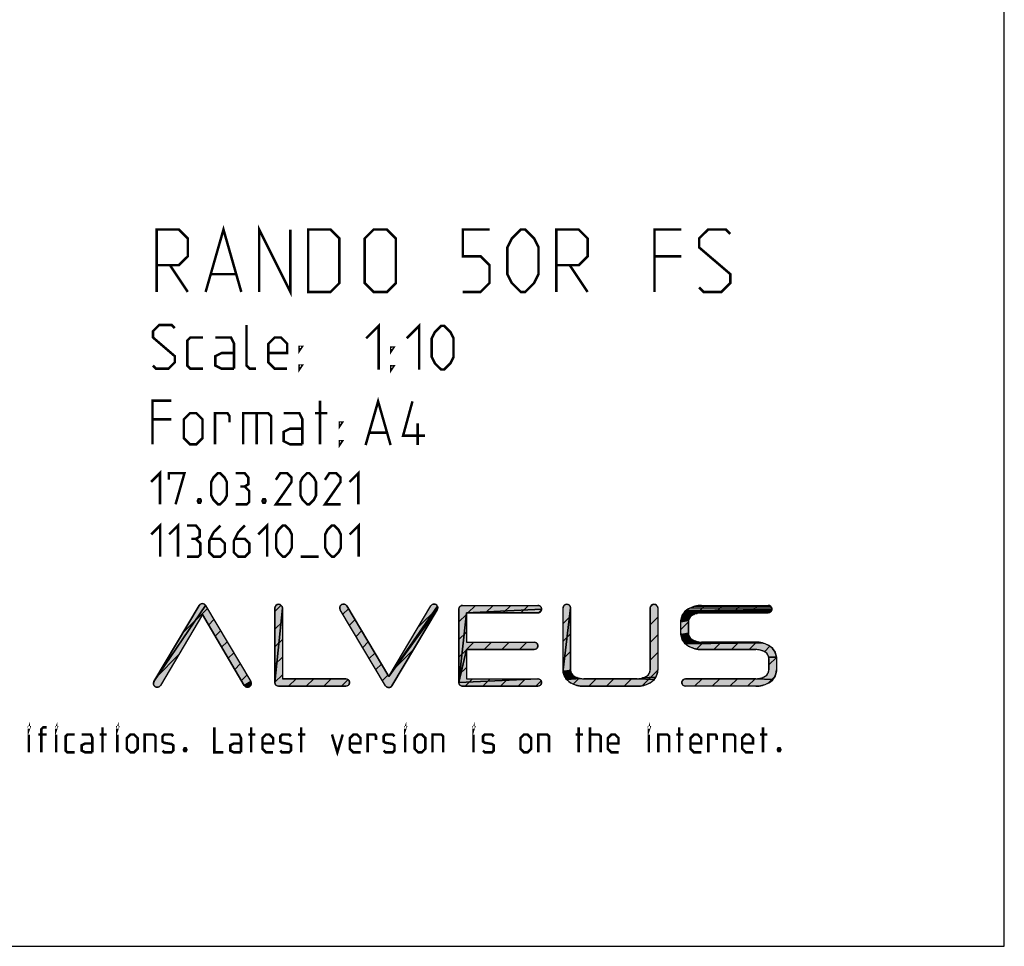
# Model space of a CAD drawing. Units: millimetres. Extents: x 0 to 210, y 0 to 297.
# Drawn here: x 131 to 210, y 0 to 74 of the extents above; entities that cross this region are included whole.
import ezdxf

# ---------------------------------------------------------------- set-up
doc = ezdxf.new("R2010")
doc.units = ezdxf.units.MM
doc.header["$LTSCALE"] = 19.36
doc.layers.get('0').update_dxf_attribs({"linetype": 'CONTINUOUS'})
doc.layers.add('ALL_DETAIL_ITEM', color=7, linetype='CONTINUOUS')

# ---------------------------------------------------------------- blocks, each defined once
blk = doc.blocks.new('B2B_NASLOV_RISBE_BL0', base_point=(151.962, 36.251))
at = {"layer": 'ALL_DETAIL_ITEM', "linetype": 'CONTINUOUS'}
for points in [[(145.769, 26.576), (142.412, 20.905), (142.389, 20.871), (142.361, 20.841), (142.329, 20.815), (142.295, 20.793), (142.257, 20.776), (142.218, 20.765), (142.178, 20.759), (142.137, 20.758), (142.096, 20.763), (142.056, 20.774), (142.019, 20.79), (141.983, 20.81), (141.951, 20.836), (141.923, 20.865), (141.899, 20.899), (141.88, 20.935), (141.866, 20.973), (141.857, 21.013), (141.854, 21.054), (141.856, 21.095), (141.864, 21.135), (141.877, 21.174), (141.895, 21.21), (146.027, 27.318), (149.643, 21.21), (149.126, 20.905)], [(145.769, 27.465), (145.803, 27.463), (145.837, 27.457), (145.871, 27.448), (145.902, 27.434), (145.932, 27.417), (145.96, 27.397), (145.985, 27.373), (146.008, 27.347), (146.027, 27.318), (141.895, 21.21), (145.511, 27.318), (145.53, 27.347), (145.552, 27.373), (145.578, 27.397), (145.606, 27.417), (145.636, 27.434), (145.667, 27.448), (145.7, 27.457), (145.734, 27.463)], [(151.879, 27.406), (151.919, 27.404), (151.957, 27.396), (151.994, 27.383), (152.029, 27.366), (152.062, 27.344), (152.092, 27.318), (152.117, 27.289), (152.139, 27.256), (152.157, 27.221), (152.169, 27.184), (152.177, 27.145), (152.179, 27.106), (151.579, 21.137), (151.579, 27.106), (151.582, 27.145), (151.59, 27.184), (151.602, 27.221), (151.62, 27.256), (151.641, 27.289), (151.667, 27.318), (151.697, 27.344), (151.729, 27.366), (151.765, 27.383), (151.802, 27.396), (151.84, 27.404)], [(157.552, 21.176), (157.555, 21.137), (157.552, 21.098), (157.545, 21.059), (157.532, 21.022), (157.515, 20.987), (157.493, 20.954), (157.467, 20.925), (157.438, 20.899), (157.405, 20.877), (157.37, 20.86), (157.333, 20.847), (157.294, 20.839), (157.255, 20.837), (151.879, 20.837), (151.848, 20.838), (151.817, 20.843), (151.787, 20.851), (151.757, 20.863), (151.729, 20.877), (151.703, 20.894), (151.679, 20.914), (151.656, 20.936), (151.637, 20.96), (151.62, 20.987), (151.605, 21.015), (151.594, 21.044), (151.586, 21.074), (151.581, 21.105), (151.579, 21.137), (152.179, 27.106), (152.179, 21.437), (157.255, 21.437), (157.294, 21.434), (157.333, 21.427), (157.37, 21.414), (157.405, 21.397), (157.438, 21.375), (157.467, 21.349), (157.493, 21.319), (157.515, 21.287), (157.532, 21.252), (157.545, 21.214)], [(157.014, 27.416), (157.055, 27.422), (157.096, 27.421), (157.136, 27.415), (157.176, 27.404), (157.213, 27.387), (157.248, 27.366), (157.279, 27.339), (157.307, 27.309), (157.33, 27.276), (160.698, 21.622), (164.581, 26.969), (160.956, 20.882), (160.936, 20.853), (160.914, 20.827), (160.889, 20.804), (160.861, 20.784), (160.831, 20.767), (160.799, 20.753), (160.766, 20.743), (160.732, 20.737), (160.698, 20.735), (160.664, 20.737), (160.63, 20.743), (160.597, 20.753), (160.565, 20.767), (160.535, 20.784), (160.507, 20.804), (160.482, 20.827), (160.459, 20.853), (160.44, 20.882), (156.815, 26.969), (156.796, 27.005), (156.783, 27.044), (156.775, 27.084), (156.773, 27.125), (156.776, 27.166), (156.785, 27.206), (156.799, 27.244), (156.818, 27.28), (156.842, 27.313), (156.87, 27.343), (156.902, 27.369), (156.937, 27.39), (156.975, 27.406)], [(164.341, 27.422), (164.382, 27.416), (164.421, 27.406), (164.459, 27.39), (164.494, 27.369), (164.526, 27.343), (164.554, 27.313), (164.578, 27.28), (164.597, 27.244), (160.698, 21.622), (164.065, 27.276), (164.089, 27.309), (164.116, 27.339), (164.148, 27.366), (164.183, 27.387), (164.22, 27.404), (164.259, 27.415), (164.3, 27.421)], [(164.581, 26.969), (160.698, 21.622), (164.597, 27.244), (164.611, 27.206), (164.62, 27.166), (164.623, 27.125), (164.621, 27.084), (164.613, 27.044), (164.599, 27.005)], [(166.583, 27.318), (166.615, 27.32), (172.634, 27.32), (172.673, 27.317), (172.712, 27.309), (172.749, 27.297), (172.784, 27.279), (172.817, 27.258), (172.846, 27.232), (172.872, 27.202), (172.894, 27.17), (172.911, 27.134), (172.924, 27.097), (172.932, 27.059), (172.934, 27.02), (166.915, 26.72), (166.315, 21.137), (166.315, 27.02), (166.316, 27.051), (166.321, 27.082), (166.329, 27.113), (166.341, 27.142), (166.355, 27.17), (166.372, 27.196), (166.392, 27.221), (166.414, 27.243), (166.438, 27.263), (166.465, 27.28), (166.493, 27.294), (166.522, 27.305), (166.552, 27.313)], [(172.673, 26.722), (172.634, 26.72), (166.915, 26.72), (172.934, 27.02), (172.932, 26.98), (172.924, 26.942), (172.911, 26.905), (172.894, 26.87), (172.872, 26.837), (172.846, 26.808), (172.817, 26.782), (172.784, 26.76), (172.749, 26.742), (172.712, 26.73)], [(174.96, 27.411), (175, 27.409), (175.038, 27.401), (175.075, 27.389), (175.11, 27.371), (175.143, 27.349), (175.173, 27.324), (175.198, 27.294), (175.22, 27.261), (175.238, 27.226), (175.25, 27.189), (175.258, 27.151), (175.26, 27.111), (174.661, 22.16), (174.66, 27.111), (174.663, 27.151), (174.671, 27.189), (174.683, 27.226), (174.701, 27.261), (174.722, 27.294), (174.748, 27.324), (174.778, 27.349), (174.81, 27.371), (174.846, 27.389), (174.883, 27.401), (174.921, 27.409)], [(175.261, 22.16), (175.263, 22.107), (174.665, 22.055), (174.661, 22.16), (175.26, 27.111)], [(181.941, 27.411), (181.98, 27.409), (182.019, 27.401), (182.056, 27.389), (182.091, 27.371), (182.124, 27.349), (182.153, 27.324), (182.179, 27.294), (182.201, 27.261), (182.218, 27.226), (182.231, 27.189), (182.238, 27.151), (182.241, 27.111), (182.241, 22.16), (182.236, 22.055), (182.223, 21.951), (182.2, 21.849), (182.169, 21.749), (182.129, 21.653), (182.08, 21.56), (181.021, 21.502), (181.104, 21.529), (181.185, 21.562), (181.264, 21.599), (181.341, 21.64), (181.385, 21.668), (181.427, 21.7), (181.465, 21.735), (181.501, 21.774), (181.533, 21.816), (181.561, 21.86), (181.585, 21.906), (181.605, 21.954), (181.62, 22.004), (181.632, 22.055), (181.639, 22.107), (181.641, 22.16), (181.641, 27.111), (181.644, 27.151), (181.651, 27.189), (181.664, 27.226), (181.681, 27.261), (181.703, 27.294), (181.729, 27.324), (181.758, 27.349), (181.791, 27.371), (181.826, 27.389), (181.863, 27.401), (181.902, 27.409)], [(191.263, 26.782), (191.231, 26.76), (185.745, 26.72), (184.312, 26.688), (184.376, 26.771), (191.319, 26.837), (191.293, 26.808)], [(191.341, 26.87), (191.319, 26.837), (184.376, 26.771), (184.447, 26.848), (191.358, 26.905)], [(191.371, 26.942), (191.358, 26.905), (184.447, 26.848), (184.524, 26.919), (191.378, 26.981)], [(191.371, 27.097), (191.378, 27.059), (191.381, 27.02), (191.378, 26.981), (184.524, 26.919), (184.607, 26.982), (184.695, 27.039), (184.803, 27.096), (191.358, 27.135)], [(191.293, 27.232), (191.319, 27.202), (191.341, 27.17), (191.358, 27.135), (184.803, 27.096), (184.914, 27.148), (185.027, 27.193), (185.143, 27.232), (191.263, 27.258)], [(191.12, 27.317), (191.158, 27.31), (191.196, 27.297), (191.231, 27.28), (191.263, 27.258), (185.143, 27.232), (185.261, 27.263), (185.381, 27.288), (185.501, 27.306), (185.623, 27.316), (185.745, 27.32), (191.081, 27.32)], [(172.385, 23.781), (172.346, 23.778), (166.915, 23.778), (166.315, 21.137), (166.915, 26.72), (166.915, 24.378), (172.346, 24.378), (172.385, 24.376), (172.423, 24.368), (172.461, 24.356), (172.496, 24.338), (172.528, 24.316), (172.558, 24.291), (172.584, 24.261), (172.606, 24.228), (172.623, 24.193), (172.636, 24.156), (172.643, 24.118), (172.646, 24.078), (172.643, 24.039), (172.636, 24.001), (172.623, 23.964), (172.606, 23.928), (172.584, 23.896), (172.558, 23.866), (172.528, 23.84), (172.496, 23.819), (172.461, 23.801), (172.423, 23.789)], [(184.716, 26.155), (184.704, 26.103), (184.095, 25.999), (184.1, 26.104), (184.731, 26.204)], [(184.698, 26.052), (184.695, 25.999), (184.695, 25.099), (184.1, 24.994), (184.095, 25.099), (184.095, 25.999), (184.704, 26.103)], [(184.752, 26.253), (184.731, 26.204), (184.1, 26.104), (184.114, 26.208), (184.776, 26.299)], [(184.804, 26.343), (184.776, 26.299), (184.114, 26.208), (184.136, 26.31), (184.836, 26.385)], [(184.871, 26.424), (184.836, 26.385), (184.136, 26.31), (184.168, 26.41), (184.951, 26.491), (184.91, 26.459)], [(184.995, 26.519), (184.951, 26.491), (184.168, 26.41), (184.208, 26.506), (185.151, 26.597), (185.072, 26.56)], [(185.232, 26.629), (185.151, 26.597), (184.208, 26.506), (184.256, 26.599), (185.399, 26.679), (185.315, 26.657)], [(185.485, 26.697), (185.399, 26.679), (184.256, 26.599), (184.312, 26.688), (185.745, 26.72), (185.658, 26.717), (185.571, 26.71)], [(191.12, 26.722), (191.081, 26.72), (185.745, 26.72), (191.231, 26.76), (191.196, 26.743), (191.158, 26.73)], [(184.704, 24.995), (184.716, 24.944), (184.114, 24.89), (184.1, 24.994), (184.695, 25.099), (184.698, 25.047)], [(184.731, 24.894), (184.752, 24.845), (184.136, 24.788), (184.114, 24.89), (184.716, 24.944)], [(184.776, 24.799), (184.804, 24.755), (184.168, 24.688), (184.136, 24.788), (184.752, 24.845)], [(184.836, 24.713), (184.871, 24.675), (184.208, 24.592), (184.168, 24.688), (184.804, 24.755)], [(184.951, 24.607), (184.995, 24.579), (184.256, 24.499), (184.208, 24.592), (184.871, 24.675), (184.91, 24.639)], [(185.151, 24.501), (185.232, 24.469), (184.312, 24.411), (184.256, 24.499), (184.995, 24.579), (185.072, 24.538)], [(185.399, 24.419), (185.485, 24.401), (184.376, 24.327), (184.312, 24.411), (185.232, 24.469), (185.315, 24.441)], [(172.634, 21.438), (172.673, 21.435), (166.315, 21.137), (166.915, 23.778), (166.915, 21.437)], [(190.097, 24.378), (190.219, 24.375), (184.376, 24.327), (185.485, 24.401), (185.571, 24.388), (185.658, 24.381), (185.745, 24.378)], [(190.461, 24.347), (190.581, 24.322), (184.447, 24.25), (184.376, 24.327), (190.219, 24.375), (190.34, 24.364)], [(190.815, 24.252), (190.928, 24.207), (191.039, 24.155), (191.147, 24.097), (191.235, 24.041), (191.318, 23.977), (191.395, 23.906), (191.466, 23.829), (191.53, 23.746), (191.586, 23.658), (191.634, 23.565), (191.674, 23.468), (191.706, 23.368), (191.728, 23.266), (191.742, 23.162), (191.137, 23.162), (191.126, 23.213), (191.11, 23.263), (191.09, 23.311), (191.066, 23.358), (191.038, 23.402), (191.006, 23.444), (190.971, 23.482), (190.932, 23.518), (190.891, 23.549), (190.847, 23.577), (190.77, 23.619), (190.691, 23.656), (190.61, 23.688), (190.527, 23.715), (190.442, 23.738), (190.357, 23.756), (190.271, 23.768), (190.184, 23.776), (190.097, 23.778), (185.623, 23.782), (185.501, 23.792), (185.381, 23.81), (185.261, 23.835), (185.143, 23.866), (185.027, 23.905), (184.914, 23.95), (184.803, 24.002), (184.695, 24.06), (184.607, 24.116), (184.524, 24.18), (184.447, 24.25), (190.581, 24.322), (190.699, 24.29)], [(191.137, 23.162), (191.742, 23.162), (191.747, 23.058), (191.747, 22.157), (191.742, 22.053), (191.728, 21.949), (191.706, 21.847), (191.674, 21.747), (191.634, 21.65), (191.586, 21.557), (191.53, 21.469), (191.466, 21.386), (190.097, 21.437), (190.184, 21.439), (190.271, 21.447), (190.357, 21.46), (190.442, 21.477), (190.527, 21.5), (190.61, 21.527), (190.691, 21.56), (190.77, 21.596), (190.847, 21.638), (190.891, 21.666), (190.932, 21.698), (190.971, 21.733), (191.006, 21.772), (191.038, 21.813), (191.066, 21.857), (191.09, 21.904), (191.11, 21.952), (191.126, 22.002), (191.137, 22.053), (191.144, 22.105), (191.147, 22.157), (191.147, 23.058), (191.144, 23.11)], [(175.27, 22.055), (175.281, 22.004), (174.679, 21.951), (174.665, 22.055), (175.263, 22.107)], [(172.934, 21.138), (172.931, 21.099), (172.924, 21.06), (172.911, 21.023), (172.894, 20.988), (172.872, 20.955), (172.846, 20.926), (172.817, 20.9), (172.784, 20.878), (172.749, 20.861), (172.712, 20.848), (172.673, 20.841), (172.634, 20.838), (166.615, 20.837), (166.583, 20.839), (166.552, 20.844), (166.522, 20.852), (166.493, 20.863), (166.465, 20.878), (166.438, 20.895), (166.414, 20.914), (166.392, 20.937), (166.372, 20.961), (166.355, 20.987), (166.341, 21.015), (166.329, 21.045), (166.321, 21.075), (166.316, 21.106), (166.315, 21.137), (172.673, 21.435), (172.711, 21.428), (172.749, 21.415), (172.784, 21.398), (172.816, 21.376), (172.846, 21.35), (172.872, 21.321), (172.894, 21.288), (172.911, 21.253), (172.924, 21.216), (172.931, 21.177)], [(175.297, 21.954), (175.317, 21.906), (174.701, 21.849), (174.679, 21.951), (175.281, 22.004)], [(175.341, 21.86), (175.369, 21.816), (174.733, 21.749), (174.701, 21.849), (175.317, 21.906)], [(175.401, 21.774), (175.436, 21.735), (174.773, 21.653), (174.733, 21.749), (175.369, 21.816)], [(175.516, 21.668), (175.56, 21.64), (174.821, 21.56), (174.773, 21.653), (175.436, 21.735), (175.475, 21.7)], [(175.716, 21.562), (175.797, 21.529), (174.877, 21.472), (174.821, 21.56), (175.56, 21.64), (175.637, 21.599)], [(175.964, 21.479), (176.05, 21.462), (174.941, 21.389), (174.877, 21.472), (175.797, 21.529), (175.88, 21.502)], [(180.591, 21.439), (181.96, 21.389), (181.89, 21.311), (181.813, 21.241), (181.73, 21.177), (181.642, 21.121), (181.534, 21.063), (181.423, 21.011), (181.31, 20.966), (181.194, 20.927), (181.076, 20.896), (180.956, 20.871), (180.835, 20.853), (180.713, 20.842), (180.591, 20.839), (176.311, 20.839), (176.188, 20.842), (176.067, 20.853), (175.946, 20.871), (175.826, 20.896), (175.708, 20.927), (175.592, 20.966), (175.478, 21.011), (175.367, 21.063), (175.26, 21.121), (175.172, 21.177), (175.089, 21.241), (175.012, 21.311), (174.941, 21.389), (176.05, 21.462), (176.136, 21.449), (176.223, 21.441), (176.311, 21.439)], [(181.021, 21.502), (182.08, 21.56), (182.024, 21.472), (181.96, 21.389), (180.591, 21.439), (180.678, 21.441), (180.765, 21.449), (180.852, 21.462), (180.937, 21.479)], [(184.434, 21.434), (184.473, 21.437), (190.097, 21.437), (191.466, 21.386), (191.395, 21.309), (191.318, 21.238), (191.235, 21.174), (191.147, 21.118), (191.039, 21.06), (190.928, 21.009), (190.815, 20.964), (190.699, 20.925), (190.581, 20.893), (190.461, 20.869), (190.34, 20.851), (190.219, 20.84), (190.097, 20.837), (184.473, 20.837), (184.434, 20.839), (184.396, 20.847), (184.358, 20.86), (184.323, 20.877), (184.291, 20.899), (184.261, 20.925), (184.235, 20.954), (184.213, 20.987), (184.196, 21.022), (184.183, 21.059), (184.176, 21.098), (184.173, 21.137), (184.176, 21.176), (184.183, 21.215), (184.196, 21.252), (184.213, 21.287), (184.235, 21.319), (184.261, 21.349), (184.291, 21.375), (184.323, 21.397), (184.358, 21.414), (184.396, 21.427)], [(149.658, 20.935), (149.639, 20.899), (149.615, 20.865), (149.586, 20.836), (149.554, 20.81), (149.519, 20.79), (149.481, 20.774), (149.442, 20.763), (149.401, 20.758), (149.36, 20.759), (149.32, 20.765), (149.281, 20.776), (149.243, 20.793), (149.208, 20.815), (149.177, 20.841), (149.149, 20.871), (149.126, 20.905), (149.643, 21.21), (149.661, 21.174), (149.674, 21.135), (149.682, 21.095), (149.684, 21.054), (149.681, 21.013), (149.672, 20.973)]]:
    blk.add_hatch(color=4, dxfattribs=at).paths.add_polyline_path(points)
at = {"layer": 'ALL_DETAIL_ITEM', "color": 4, "linetype": 'CONTINUOUS'}
for p, q in [((145.511, 27.318), (141.895, 21.21)), ((144.187, 25.082), (146.175, 27.069)), ((146.027, 27.318), (149.643, 21.21)), ((151.579, 26.817), (152.086, 27.324)), ((151.579, 27.106), (151.579, 21.137)), ((152.179, 27.106), (152.179, 21.437)), ((160.44, 20.882), (156.815, 26.969)), ((157.029, 26.61), (157.466, 27.047)), ((160.698, 21.622), (157.33, 27.276)), ((160.698, 21.622), (164.065, 27.276)), ((160.956, 20.882), (164.581, 26.969)), ((163.034, 25.544), (164.622, 27.132)), ((166.315, 27.02), (166.315, 21.137)), ((166.615, 27.32), (172.634, 27.32)), ((167.038, 26.72), (167.638, 27.32)), ((168.452, 26.72), (169.052, 27.32)), ((169.867, 26.72), (170.467, 27.32)), ((171.281, 26.72), (171.881, 27.32)), ((172.704, 26.728), (172.926, 26.95)), ((174.661, 22.16), (174.66, 27.111)), ((175.261, 22.16), (175.26, 27.111)), ((181.641, 27.111), (181.641, 22.16)), ((181.652, 27.191), (181.86, 27.4)), ((182.241, 27.111), (182.241, 22.16)), ((185.377, 26.673), (186.023, 27.32)), ((185.745, 27.32), (191.081, 27.32)), ((186.837, 26.72), (187.437, 27.32)), ((188.252, 26.72), (188.852, 27.32)), ((189.666, 26.72), (190.266, 27.32)), ((191.08, 26.72), (191.38, 27.02)), ((145.769, 26.576), (142.412, 20.905)), ((145.769, 26.576), (149.126, 20.905)), ((146.262, 25.743), (146.7, 26.181)), ((157.557, 25.723), (157.994, 26.161)), ((166.315, 25.996), (166.915, 26.596)), ((166.915, 26.72), (166.915, 24.378)), ((166.915, 26.72), (172.634, 26.72)), ((174.66, 25.857), (175.26, 26.457)), ((181.641, 25.766), (182.241, 26.366)), ((185.745, 26.72), (191.081, 26.72)), ((146.788, 24.855), (147.226, 25.293)), ((151.579, 25.403), (152.179, 26.003)), ((158.084, 24.837), (158.522, 25.275)), ((184.095, 25.099), (184.095, 25.999)), ((184.095, 25.392), (184.695, 25.992)), ((184.695, 25.099), (184.695, 25.999)), ((151.579, 23.989), (152.179, 24.589)), ((166.315, 24.582), (166.915, 25.182)), ((174.66, 24.442), (175.26, 25.042)), ((181.641, 24.352), (182.241, 24.952)), ((184.409, 24.292), (184.833, 24.716)), ((147.314, 23.966), (147.752, 24.404)), ((158.612, 23.951), (159.05, 24.388)), ((160.951, 22.047), (162.678, 23.774)), ((166.315, 23.168), (166.915, 23.768)), ((166.915, 24.378), (172.346, 24.378)), ((166.915, 23.778), (166.915, 21.437)), ((166.915, 23.778), (172.346, 23.778)), ((166.925, 23.778), (167.525, 24.378)), ((168.34, 23.778), (168.94, 24.378)), ((169.754, 23.778), (170.354, 24.378)), ((171.168, 23.778), (171.768, 24.378)), ((185.348, 23.817), (185.91, 24.378)), ((190.097, 24.378), (185.745, 24.378)), ((185.745, 23.778), (190.097, 23.778)), ((186.724, 23.778), (187.324, 24.378)), ((188.138, 23.778), (188.738, 24.378)), ((189.553, 23.778), (190.151, 24.377)), ((190.794, 23.606), (191.232, 24.043)), ((142.136, 21.616), (143.844, 23.325)), ((147.84, 23.078), (148.278, 23.516)), ((151.579, 22.575), (152.179, 23.175)), ((159.14, 23.064), (159.578, 23.502)), ((174.66, 23.028), (175.26, 23.628)), ((181.641, 22.938), (182.241, 23.538)), ((191.147, 22.544), (191.743, 23.14)), ((191.147, 23.058), (191.147, 22.157)), ((191.747, 23.058), (191.747, 22.157)), ((148.366, 22.189), (148.804, 22.627)), ((159.668, 22.178), (160.106, 22.616)), ((166.315, 21.753), (166.915, 22.353)), ((174.751, 21.705), (175.261, 22.214)), ((180.997, 20.879), (182.239, 22.122)), ((148.892, 21.301), (149.33, 21.739)), ((151.579, 21.16), (152.179, 21.76)), ((157.255, 21.437), (152.179, 21.437)), ((152.67, 20.837), (153.27, 21.437)), ((154.084, 20.837), (154.684, 21.437)), ((155.498, 20.837), (156.098, 21.437)), ((156.913, 20.837), (157.445, 21.369)), ((160.196, 21.292), (160.634, 21.729)), ((166.813, 20.837), (167.413, 21.438)), ((166.915, 21.437), (172.634, 21.438)), ((168.227, 20.838), (168.827, 21.438)), ((169.641, 20.838), (170.242, 21.438)), ((171.056, 20.838), (171.656, 21.438)), ((175.474, 21.013), (175.945, 21.485)), ((180.591, 21.439), (176.311, 21.439)), ((176.714, 20.839), (177.314, 21.439)), ((178.128, 20.839), (178.728, 21.439)), ((179.542, 20.839), (180.142, 21.439)), ((184.196, 21.25), (184.36, 21.414)), ((190.097, 21.437), (184.473, 21.437)), ((185.197, 20.837), (185.797, 21.437)), ((186.611, 20.837), (187.211, 21.437)), ((188.025, 20.837), (188.625, 21.437)), ((189.44, 20.837), (190.04, 21.437)), ((191.122, 21.105), (191.598, 21.581)), ((151.879, 20.837), (157.255, 20.837)), ((166.615, 20.837), (172.634, 20.838)), ((172.47, 20.838), (172.903, 21.27)), ((176.311, 20.839), (180.591, 20.839)), ((190.097, 20.837), (184.473, 20.837))]:
    blk.add_line(p, q, dxfattribs=at)
at = {"layer": 'ALL_DETAIL_ITEM', "color": 7, "linetype": 'CONTINUOUS', "const_width": 0.2}
for points in [[(146.031, 52.434), (147.46, 57.434), (148.888, 52.434)], [(150.317, 52.434), (150.317, 57.434), (152.817, 52.434), (152.817, 57.434)], [(142.103, 52.434), (142.103, 57.434), (143.888, 57.434), (144.603, 56.72), (144.603, 55.291), (143.888, 54.577), (142.103, 54.577)], [(154.245, 52.434), (154.245, 57.434), (156.031, 57.434), (156.745, 56.72), (156.745, 53.148), (156.031, 52.434), (154.245, 52.434)], [(158.769, 53.148), (158.769, 56.72), (159.483, 57.434), (160.555, 57.434), (161.269, 56.72), (161.269, 53.148), (160.555, 52.434), (159.483, 52.434), (158.769, 53.148)], [(166.626, 52.434), (168.055, 52.434), (168.769, 53.148), (168.769, 54.577), (168.055, 55.291), (166.626, 55.291), (166.626, 57.434), (168.769, 57.434)], [(170.198, 53.863), (170.198, 56.005), (170.555, 56.72), (171.269, 57.434), (171.626, 57.434), (172.341, 56.72), (172.698, 56.005), (172.698, 53.863), (172.341, 53.148), (171.626, 52.434), (171.269, 52.434), (170.555, 53.148), (170.198, 53.863)], [(174.126, 52.434), (174.126, 57.434), (175.912, 57.434), (176.626, 56.72), (176.626, 55.291), (175.912, 54.577), (174.126, 54.577)], [(181.983, 52.434), (181.983, 57.434), (184.126, 57.434)], [(185.555, 52.791), (185.912, 52.434), (187.341, 52.434), (188.055, 53.148), (188.055, 53.863), (185.555, 56.005), (185.555, 56.72), (186.269, 57.434), (187.698, 57.434), (188.055, 57.077)], [(184.126, 55.291), (181.983, 55.291)], [(143.174, 54.577), (144.603, 52.434)], [(175.198, 54.577), (176.626, 52.434)], [(146.507, 53.863), (148.412, 53.863)], [(158.89, 48.718), (159.89, 49.718), (159.89, 46.218)], [(162.14, 48.718), (163.14, 49.718), (163.14, 46.218)], [(164.14, 47.218), (164.14, 48.718), (164.39, 49.218), (164.89, 49.718), (165.14, 49.718), (165.64, 49.218), (165.89, 48.718), (165.89, 47.218), (165.64, 46.718), (165.14, 46.218), (164.89, 46.218), (164.39, 46.718), (164.14, 47.218)], [(160.89, 47.718), (160.89, 47.968), (161.057, 47.968), (160.89, 47.718)], [(160.89, 46.218), (160.89, 46.468), (161.057, 46.468), (160.89, 46.218)], [(158.845, 40.165), (159.845, 43.665), (160.845, 40.165)], [(163.595, 40.915), (161.845, 40.915), (162.595, 43.665)], [(163.012, 40.165), (163.012, 41.915)], [(159.179, 41.165), (160.512, 41.165)], [(141.658, 37.203), (142.373, 37.918), (142.373, 35.418)], [(143.087, 37.382), (143.087, 37.918), (144.337, 37.918), (143.623, 35.418)], [(146.48, 36.132), (146.48, 37.203), (146.658, 37.56), (147.016, 37.918), (147.194, 37.918), (147.551, 37.56), (147.73, 37.203), (147.73, 36.132), (147.551, 35.775), (147.194, 35.418), (147.016, 35.418), (146.658, 35.775), (146.48, 36.132)], [(149.158, 36.846), (149.456, 37.025), (149.456, 37.56), (149.158, 37.918), (148.444, 37.918)], [(152.908, 35.418), (151.658, 35.418), (152.908, 37.203), (152.908, 37.56), (152.551, 37.918), (152.016, 37.918), (151.658, 37.382)], [(153.623, 36.132), (153.623, 37.203), (153.801, 37.56), (154.158, 37.918), (154.337, 37.918), (154.694, 37.56), (154.873, 37.203), (154.873, 36.132), (154.694, 35.775), (154.337, 35.418), (154.158, 35.418), (153.801, 35.775), (153.623, 36.132)], [(156.837, 35.418), (155.587, 35.418), (156.837, 37.203), (156.837, 37.56), (156.48, 37.918), (155.944, 37.918), (155.587, 37.382)], [(157.551, 37.203), (158.266, 37.918), (158.266, 35.418)], [(148.444, 35.418), (149.337, 35.418), (149.516, 35.596), (149.516, 36.489), (149.158, 36.846), (148.801, 36.846)], [(145.587, 35.834), (145.647, 35.715), (145.647, 35.656), (145.587, 35.537), (145.468, 35.537), (145.408, 35.656), (145.408, 35.715), (145.468, 35.834), (145.587, 35.834)], [(150.766, 35.834), (150.825, 35.715), (150.825, 35.656), (150.766, 35.537), (150.647, 35.537), (150.587, 35.656), (150.587, 35.715), (150.647, 35.834), (150.766, 35.834)], [(141.679, 33.007), (142.394, 33.721), (142.394, 31.221)], [(143.108, 33.007), (143.822, 33.721), (143.822, 31.221)], [(150.251, 33.007), (150.965, 33.721), (150.965, 31.221)], [(157.572, 33.007), (158.286, 33.721), (158.286, 31.221)], [(145.251, 32.649), (145.548, 32.828), (145.548, 33.364), (145.251, 33.721), (144.536, 33.721)], [(147.215, 33.721), (146.679, 33.185), (146.322, 32.471), (146.322, 31.578), (146.679, 31.221), (147.215, 31.221), (147.572, 31.578), (147.572, 32.292), (147.215, 32.649), (146.441, 32.649)], [(149.179, 33.721), (148.644, 33.185), (148.286, 32.471), (148.286, 31.578), (148.644, 31.221), (149.179, 31.221), (149.536, 31.578), (149.536, 32.292), (149.179, 32.649), (148.406, 32.649)], [(151.679, 31.935), (151.679, 33.007), (151.858, 33.364), (152.215, 33.721), (152.394, 33.721), (152.751, 33.364), (152.929, 33.007), (152.929, 31.935), (152.751, 31.578), (152.394, 31.221), (152.215, 31.221), (151.858, 31.578), (151.679, 31.935)], [(155.608, 31.935), (155.608, 33.007), (155.786, 33.364), (156.144, 33.721), (156.322, 33.721), (156.679, 33.364), (156.858, 33.007), (156.858, 31.935), (156.679, 31.578), (156.322, 31.221), (156.144, 31.221), (155.786, 31.578), (155.608, 31.935)], [(144.536, 31.221), (145.429, 31.221), (145.608, 31.399), (145.608, 32.292), (145.251, 32.649), (144.894, 32.649)], [(153.644, 31.221), (155.072, 31.221)]]:
    blk.add_lwpolyline(points, dxfattribs=at)
at = {"layer": 'ALL_DETAIL_ITEM', "color": 5, "linetype": 'CONTINUOUS', "const_width": 0.2}
for points in [[(141.809, 46.538), (142.059, 46.288), (143.059, 46.288), (143.559, 46.788), (143.559, 47.288), (141.809, 48.788), (141.809, 49.288), (142.309, 49.788), (143.309, 49.788), (143.559, 49.538)], [(150.059, 46.288), (149.559, 46.288), (149.309, 46.538), (149.309, 49.788)], [(145.809, 46.288), (144.809, 46.288), (144.559, 46.538), (144.559, 48.538), (144.809, 48.788), (145.809, 48.788)], [(148.309, 46.288), (148.309, 48.288), (148.059, 48.788), (146.809, 48.788)], [(152.559, 46.288), (151.559, 46.288), (151.059, 46.788), (151.059, 48.288), (151.559, 48.788), (152.059, 48.788), (152.559, 48.288), (152.559, 47.538), (151.059, 47.538)], [(153.559, 47.788), (153.559, 48.038), (153.725, 48.038), (153.559, 47.788)], [(148.309, 46.288), (147.309, 46.288), (146.809, 46.538), (146.809, 47.288), (147.309, 47.538), (148.309, 47.538)], [(153.559, 46.288), (153.559, 46.538), (153.725, 46.538), (153.559, 46.288)], [(141.781, 40.226), (141.781, 43.726), (143.281, 43.726)], [(155.197, 40.226), (155.197, 43.726)], [(144.281, 40.726), (144.281, 42.226), (144.781, 42.726), (145.281, 42.726), (145.781, 42.226), (145.781, 40.726), (145.281, 40.226), (144.781, 40.226), (144.281, 40.726)], [(146.781, 40.226), (146.781, 42.726), (147.781, 42.726), (147.947, 42.476), (147.947, 41.976)], [(149.031, 40.226), (149.031, 42.726), (151.031, 42.726), (151.281, 42.476), (151.281, 40.226)], [(150.114, 42.726), (150.114, 40.226)], [(153.781, 40.226), (153.781, 42.226), (153.531, 42.726), (152.281, 42.726)], [(154.781, 42.726), (155.781, 42.726)], [(143.281, 42.226), (141.781, 42.226)], [(156.781, 41.726), (156.781, 41.976), (156.947, 41.976), (156.781, 41.726)], [(153.781, 40.226), (152.781, 40.226), (152.281, 40.476), (152.281, 41.226), (152.781, 41.476), (153.781, 41.476)], [(156.781, 40.226), (156.781, 40.476), (156.947, 40.476), (156.781, 40.226)], [(131.867, 17.4), (131.867, 17.543), (131.914, 17.543), (131.867, 17.4)], [(132.867, 15.543), (132.867, 17.4), (133.01, 17.543), (133.295, 17.543)], [(134.057, 17.4), (134.057, 17.543), (134.105, 17.543), (134.057, 17.4)], [(137.771, 15.543), (137.771, 17.543)], [(138.962, 17.4), (138.962, 17.543), (139.01, 17.543), (138.962, 17.4)], [(146.724, 17.543), (146.724, 15.543), (147.438, 15.543)], [(149.676, 15.543), (149.676, 17.543)], [(153.676, 15.543), (153.676, 17.543)], [(162.01, 17.4), (162.01, 17.543), (162.057, 17.543), (162.01, 17.4)], [(167.486, 17.4), (167.486, 17.543), (167.533, 17.543), (167.486, 17.4)], [(175.914, 15.543), (175.914, 17.543)], [(176.819, 15.543), (176.819, 17.543)], [(181.533, 17.4), (181.533, 17.543), (181.581, 17.543), (181.533, 17.4)], [(183.962, 15.543), (183.962, 17.543)], [(190.676, 15.543), (190.676, 17.543)], [(131.867, 15.543), (131.867, 16.972)], [(133.295, 16.972), (132.629, 16.972)], [(134.057, 15.543), (134.057, 16.972)], [(135.533, 15.543), (134.962, 15.543), (134.819, 15.686), (134.819, 16.829), (134.962, 16.972), (135.533, 16.972)], [(136.962, 15.543), (136.962, 16.686), (136.819, 16.972), (136.105, 16.972)], [(137.533, 16.972), (138.105, 16.972)], [(138.962, 15.543), (138.962, 16.972)], [(139.724, 15.829), (139.724, 16.686), (140.01, 16.972), (140.295, 16.972), (140.581, 16.686), (140.581, 15.829), (140.295, 15.543), (140.01, 15.543), (139.724, 15.829)], [(141.152, 15.543), (141.152, 16.972), (141.867, 16.972), (142.01, 16.829), (142.01, 15.543)], [(142.581, 15.686), (142.724, 15.543), (143.295, 15.543), (143.438, 15.686), (143.438, 16.115), (143.295, 16.21), (142.724, 16.305), (142.581, 16.4), (142.581, 16.829), (142.724, 16.972), (143.295, 16.972), (143.438, 16.829)], [(148.867, 15.543), (148.867, 16.686), (148.724, 16.972), (148.01, 16.972)], [(149.438, 16.972), (150.01, 16.972)], [(151.438, 15.543), (150.867, 15.543), (150.581, 15.829), (150.581, 16.686), (150.867, 16.972), (151.152, 16.972), (151.438, 16.686), (151.438, 16.258), (150.581, 16.258)], [(152.01, 15.686), (152.152, 15.543), (152.724, 15.543), (152.867, 15.686), (152.867, 16.115), (152.724, 16.21), (152.152, 16.305), (152.01, 16.4), (152.01, 16.829), (152.152, 16.972), (152.724, 16.972), (152.867, 16.829)], [(153.438, 16.972), (154.01, 16.972)], [(156.152, 16.972), (156.581, 15.543), (157.01, 16.972)], [(158.438, 15.543), (157.867, 15.543), (157.581, 15.829), (157.581, 16.686), (157.867, 16.972), (158.152, 16.972), (158.438, 16.686), (158.438, 16.258), (157.581, 16.258)], [(159.01, 15.543), (159.01, 16.972), (159.581, 16.972), (159.676, 16.829), (159.676, 16.543)], [(160.295, 15.686), (160.438, 15.543), (161.01, 15.543), (161.152, 15.686), (161.152, 16.115), (161.01, 16.21), (160.438, 16.305), (160.295, 16.4), (160.295, 16.829), (160.438, 16.972), (161.01, 16.972), (161.152, 16.829)], [(162.01, 15.543), (162.01, 16.972)], [(162.771, 15.829), (162.771, 16.686), (163.057, 16.972), (163.343, 16.972), (163.629, 16.686), (163.629, 15.829), (163.343, 15.543), (163.057, 15.543), (162.771, 15.829)], [(164.2, 15.543), (164.2, 16.972), (164.914, 16.972), (165.057, 16.829), (165.057, 15.543)], [(167.486, 15.543), (167.486, 16.972)], [(168.248, 15.686), (168.391, 15.543), (168.962, 15.543), (169.105, 15.686), (169.105, 16.115), (168.962, 16.21), (168.391, 16.305), (168.248, 16.4), (168.248, 16.829), (168.391, 16.972), (168.962, 16.972), (169.105, 16.829)], [(171.248, 15.829), (171.248, 16.686), (171.533, 16.972), (171.819, 16.972), (172.105, 16.686), (172.105, 15.829), (171.819, 15.543), (171.533, 15.543), (171.248, 15.829)], [(172.676, 15.543), (172.676, 16.972), (173.391, 16.972), (173.533, 16.829), (173.533, 15.543)], [(175.676, 16.972), (176.248, 16.972)], [(176.819, 16.972), (177.533, 16.972), (177.676, 16.829), (177.676, 15.543)], [(179.105, 15.543), (178.533, 15.543), (178.248, 15.829), (178.248, 16.686), (178.533, 16.972), (178.819, 16.972), (179.105, 16.686), (179.105, 16.258), (178.248, 16.258)], [(181.533, 15.543), (181.533, 16.972)], [(182.295, 15.543), (182.295, 16.972), (183.01, 16.972), (183.152, 16.829), (183.152, 15.543)], [(183.724, 16.972), (184.295, 16.972)], [(185.724, 15.543), (185.152, 15.543), (184.867, 15.829), (184.867, 16.686), (185.152, 16.972), (185.438, 16.972), (185.724, 16.686), (185.724, 16.258), (184.867, 16.258)], [(186.295, 15.543), (186.295, 16.972), (186.867, 16.972), (186.962, 16.829), (186.962, 16.543)], [(187.581, 15.543), (187.581, 16.972), (188.295, 16.972), (188.438, 16.829), (188.438, 15.543)], [(189.867, 15.543), (189.295, 15.543), (189.01, 15.829), (189.01, 16.686), (189.295, 16.972), (189.581, 16.972), (189.867, 16.686), (189.867, 16.258), (189.01, 16.258)], [(190.438, 16.972), (191.01, 16.972)], [(136.962, 15.543), (136.391, 15.543), (136.105, 15.686), (136.105, 16.115), (136.391, 16.258), (136.962, 16.258)], [(144.438, 15.877), (144.486, 15.781), (144.486, 15.734), (144.438, 15.638), (144.343, 15.638), (144.295, 15.734), (144.295, 15.781), (144.343, 15.877), (144.438, 15.877)], [(148.867, 15.543), (148.295, 15.543), (148.01, 15.686), (148.01, 16.115), (148.295, 16.258), (148.867, 16.258)], [(192.01, 15.877), (192.057, 15.781), (192.057, 15.734), (192.01, 15.638), (191.914, 15.638), (191.867, 15.734), (191.867, 15.781), (191.914, 15.877), (192.01, 15.877)]]:
    blk.add_lwpolyline(points, dxfattribs=at)
at = {"layer": 'ALL_DETAIL_ITEM', "color": 4, "linetype": 'CONTINUOUS'}
for points in [[(145.769, 26.576), (142.412, 20.905), (142.389, 20.871), (142.361, 20.841), (142.329, 20.815), (142.295, 20.793), (142.257, 20.776), (142.218, 20.765), (142.178, 20.759), (142.137, 20.758), (142.096, 20.763), (142.056, 20.774), (142.019, 20.79), (141.983, 20.81), (141.951, 20.836), (141.923, 20.865), (141.899, 20.899), (141.88, 20.935), (141.866, 20.973), (141.857, 21.013), (141.854, 21.054), (141.856, 21.095), (141.864, 21.135), (141.877, 21.174), (141.895, 21.21), (146.027, 27.318), (149.643, 21.21), (149.126, 20.905), (145.769, 26.576)], [(145.769, 27.465), (145.803, 27.463), (145.837, 27.457), (145.871, 27.448), (145.902, 27.434), (145.932, 27.417), (145.96, 27.397), (145.985, 27.373), (146.008, 27.347), (146.027, 27.318), (141.895, 21.21), (145.511, 27.318), (145.53, 27.347), (145.552, 27.373), (145.578, 27.397), (145.606, 27.417), (145.636, 27.434), (145.667, 27.448), (145.7, 27.457), (145.734, 27.463), (145.769, 27.465)], [(151.879, 27.406), (151.919, 27.404), (151.957, 27.396), (151.994, 27.383), (152.029, 27.366), (152.062, 27.344), (152.092, 27.318), (152.117, 27.289), (152.139, 27.256), (152.157, 27.221), (152.169, 27.184), (152.177, 27.145), (152.179, 27.106), (151.579, 21.137), (151.579, 27.106), (151.582, 27.145), (151.59, 27.184), (151.602, 27.221), (151.62, 27.256), (151.641, 27.289), (151.667, 27.318), (151.697, 27.344), (151.729, 27.366), (151.765, 27.383), (151.802, 27.396), (151.84, 27.404), (151.879, 27.406)], [(157.552, 21.176), (157.555, 21.137), (157.552, 21.098), (157.545, 21.059), (157.532, 21.022), (157.515, 20.987), (157.493, 20.954), (157.467, 20.925), (157.438, 20.899), (157.405, 20.877), (157.37, 20.86), (157.333, 20.847), (157.294, 20.839), (157.255, 20.837), (151.879, 20.837), (151.848, 20.838), (151.817, 20.843), (151.787, 20.851), (151.757, 20.863), (151.729, 20.877), (151.703, 20.894), (151.679, 20.914), (151.656, 20.936), (151.637, 20.96), (151.62, 20.987), (151.605, 21.015), (151.594, 21.044), (151.586, 21.074), (151.581, 21.105), (151.579, 21.137), (152.179, 27.106), (152.179, 21.437), (157.255, 21.437), (157.294, 21.434), (157.333, 21.427), (157.37, 21.414), (157.405, 21.397), (157.438, 21.375), (157.467, 21.349), (157.493, 21.319), (157.515, 21.287), (157.532, 21.252), (157.545, 21.214), (157.552, 21.176)], [(157.014, 27.416), (157.055, 27.422), (157.096, 27.421), (157.136, 27.415), (157.176, 27.404), (157.213, 27.387), (157.248, 27.366), (157.279, 27.339), (157.307, 27.309), (157.33, 27.276), (160.698, 21.622), (164.581, 26.969), (160.956, 20.882), (160.936, 20.853), (160.914, 20.827), (160.889, 20.804), (160.861, 20.784), (160.831, 20.767), (160.799, 20.753), (160.766, 20.743), (160.732, 20.737), (160.698, 20.735), (160.664, 20.737), (160.63, 20.743), (160.597, 20.753), (160.565, 20.767), (160.535, 20.784), (160.507, 20.804), (160.482, 20.827), (160.459, 20.853), (160.44, 20.882), (156.815, 26.969), (156.796, 27.005), (156.783, 27.044), (156.775, 27.084), (156.773, 27.125), (156.776, 27.166), (156.785, 27.206), (156.799, 27.244), (156.818, 27.28), (156.842, 27.313), (156.87, 27.343), (156.902, 27.369), (156.937, 27.39), (156.975, 27.406), (157.014, 27.416)], [(164.341, 27.422), (164.382, 27.416), (164.421, 27.406), (164.459, 27.39), (164.494, 27.369), (164.526, 27.343), (164.554, 27.313), (164.578, 27.28), (164.597, 27.244), (160.698, 21.622), (164.065, 27.276), (164.089, 27.309), (164.116, 27.339), (164.148, 27.366), (164.183, 27.387), (164.22, 27.404), (164.259, 27.415), (164.3, 27.421), (164.341, 27.422)], [(164.581, 26.969), (160.698, 21.622), (164.597, 27.244), (164.611, 27.206), (164.62, 27.166), (164.623, 27.125), (164.621, 27.084), (164.613, 27.044), (164.599, 27.005), (164.581, 26.969)], [(166.583, 27.318), (166.615, 27.32), (172.634, 27.32), (172.673, 27.317), (172.712, 27.309), (172.749, 27.297), (172.784, 27.279), (172.817, 27.258), (172.846, 27.232), (172.872, 27.202), (172.894, 27.17), (172.911, 27.134), (172.924, 27.097), (172.932, 27.059), (172.934, 27.02), (166.915, 26.72), (166.315, 21.137), (166.315, 27.02), (166.316, 27.051), (166.321, 27.082), (166.329, 27.113), (166.341, 27.142), (166.355, 27.17), (166.372, 27.196), (166.392, 27.221), (166.414, 27.243), (166.438, 27.263), (166.465, 27.28), (166.493, 27.294), (166.522, 27.305), (166.552, 27.313), (166.583, 27.318)], [(172.673, 26.722), (172.634, 26.72), (166.915, 26.72), (172.934, 27.02), (172.932, 26.98), (172.924, 26.942), (172.911, 26.905), (172.894, 26.87), (172.872, 26.837), (172.846, 26.808), (172.817, 26.782), (172.784, 26.76), (172.749, 26.742), (172.712, 26.73), (172.673, 26.722)], [(174.96, 27.411), (175, 27.409), (175.038, 27.401), (175.075, 27.389), (175.11, 27.371), (175.143, 27.349), (175.173, 27.324), (175.198, 27.294), (175.22, 27.261), (175.238, 27.226), (175.25, 27.189), (175.258, 27.151), (175.26, 27.111), (174.661, 22.16), (174.66, 27.111), (174.663, 27.151), (174.671, 27.189), (174.683, 27.226), (174.701, 27.261), (174.722, 27.294), (174.748, 27.324), (174.778, 27.349), (174.81, 27.371), (174.846, 27.389), (174.883, 27.401), (174.921, 27.409), (174.96, 27.411)], [(175.261, 22.16), (175.263, 22.107), (174.665, 22.055), (174.661, 22.16), (175.26, 27.111), (175.261, 22.16)], [(181.941, 27.411), (181.98, 27.409), (182.019, 27.401), (182.056, 27.389), (182.091, 27.371), (182.124, 27.349), (182.153, 27.324), (182.179, 27.294), (182.201, 27.261), (182.218, 27.226), (182.231, 27.189), (182.238, 27.151), (182.241, 27.111), (182.241, 22.16), (182.236, 22.055), (182.223, 21.951), (182.2, 21.849), (182.169, 21.749), (182.129, 21.653), (182.08, 21.56), (181.021, 21.502), (181.104, 21.529), (181.185, 21.562), (181.264, 21.599), (181.341, 21.64), (181.385, 21.668), (181.427, 21.7), (181.465, 21.735), (181.501, 21.774), (181.533, 21.816), (181.561, 21.86), (181.585, 21.906), (181.605, 21.954), (181.62, 22.004), (181.632, 22.055), (181.639, 22.107), (181.641, 22.16), (181.641, 27.111), (181.644, 27.151), (181.651, 27.189), (181.664, 27.226), (181.681, 27.261), (181.703, 27.294), (181.729, 27.324), (181.758, 27.349), (181.791, 27.371), (181.826, 27.389), (181.863, 27.401), (181.902, 27.409), (181.941, 27.411)], [(191.263, 26.782), (191.231, 26.76), (185.745, 26.72), (184.312, 26.688), (184.376, 26.771), (191.319, 26.837), (191.293, 26.808), (191.263, 26.782)], [(191.341, 26.87), (191.319, 26.837), (184.376, 26.771), (184.447, 26.848), (191.358, 26.905), (191.341, 26.87)], [(191.371, 26.942), (191.358, 26.905), (184.447, 26.848), (184.524, 26.919), (191.378, 26.981), (191.371, 26.942)], [(191.371, 27.097), (191.378, 27.059), (191.381, 27.02), (191.378, 26.981), (184.524, 26.919), (184.607, 26.982), (184.695, 27.039), (184.803, 27.096), (191.358, 27.135), (191.371, 27.097)], [(191.293, 27.232), (191.319, 27.202), (191.341, 27.17), (191.358, 27.135), (184.803, 27.096), (184.914, 27.148), (185.027, 27.193), (185.143, 27.232), (191.263, 27.258), (191.293, 27.232)], [(191.12, 27.317), (191.158, 27.31), (191.196, 27.297), (191.231, 27.28), (191.263, 27.258), (185.143, 27.232), (185.261, 27.263), (185.381, 27.288), (185.501, 27.306), (185.623, 27.316), (185.745, 27.32), (191.081, 27.32), (191.12, 27.317)], [(172.385, 23.781), (172.346, 23.778), (166.915, 23.778), (166.315, 21.137), (166.915, 26.72), (166.915, 24.378), (172.346, 24.378), (172.385, 24.376), (172.423, 24.368), (172.461, 24.356), (172.496, 24.338), (172.528, 24.316), (172.558, 24.291), (172.584, 24.261), (172.606, 24.228), (172.623, 24.193), (172.636, 24.156), (172.643, 24.118), (172.646, 24.078), (172.643, 24.039), (172.636, 24.001), (172.623, 23.964), (172.606, 23.928), (172.584, 23.896), (172.558, 23.866), (172.528, 23.84), (172.496, 23.819), (172.461, 23.801), (172.423, 23.789), (172.385, 23.781)], [(184.716, 26.155), (184.704, 26.103), (184.095, 25.999), (184.1, 26.104), (184.731, 26.204), (184.716, 26.155)], [(184.698, 26.052), (184.695, 25.999), (184.695, 25.099), (184.1, 24.994), (184.095, 25.099), (184.095, 25.999), (184.704, 26.103), (184.698, 26.052)], [(184.752, 26.253), (184.731, 26.204), (184.1, 26.104), (184.114, 26.208), (184.776, 26.299), (184.752, 26.253)], [(184.804, 26.343), (184.776, 26.299), (184.114, 26.208), (184.136, 26.31), (184.836, 26.385), (184.804, 26.343)], [(184.871, 26.424), (184.836, 26.385), (184.136, 26.31), (184.168, 26.41), (184.951, 26.491), (184.91, 26.459), (184.871, 26.424)], [(184.995, 26.519), (184.951, 26.491), (184.168, 26.41), (184.208, 26.506), (185.151, 26.597), (185.072, 26.56), (184.995, 26.519)], [(185.232, 26.629), (185.151, 26.597), (184.208, 26.506), (184.256, 26.599), (185.399, 26.679), (185.315, 26.657), (185.232, 26.629)], [(185.485, 26.697), (185.399, 26.679), (184.256, 26.599), (184.312, 26.688), (185.745, 26.72), (185.658, 26.717), (185.571, 26.71), (185.485, 26.697)], [(191.12, 26.722), (191.081, 26.72), (185.745, 26.72), (191.231, 26.76), (191.196, 26.743), (191.158, 26.73), (191.12, 26.722)], [(184.704, 24.995), (184.716, 24.944), (184.114, 24.89), (184.1, 24.994), (184.695, 25.099), (184.698, 25.047), (184.704, 24.995)], [(184.731, 24.894), (184.752, 24.845), (184.136, 24.788), (184.114, 24.89), (184.716, 24.944), (184.731, 24.894)], [(184.776, 24.799), (184.804, 24.755), (184.168, 24.688), (184.136, 24.788), (184.752, 24.845), (184.776, 24.799)], [(184.836, 24.713), (184.871, 24.675), (184.208, 24.592), (184.168, 24.688), (184.804, 24.755), (184.836, 24.713)], [(184.951, 24.607), (184.995, 24.579), (184.256, 24.499), (184.208, 24.592), (184.871, 24.675), (184.91, 24.639), (184.951, 24.607)], [(185.151, 24.501), (185.232, 24.469), (184.312, 24.411), (184.256, 24.499), (184.995, 24.579), (185.072, 24.538), (185.151, 24.501)], [(185.399, 24.419), (185.485, 24.401), (184.376, 24.327), (184.312, 24.411), (185.232, 24.469), (185.315, 24.441), (185.399, 24.419)], [(172.634, 21.438), (172.673, 21.435), (166.315, 21.137), (166.915, 23.778), (166.915, 21.437), (172.634, 21.438)], [(190.097, 24.378), (190.219, 24.375), (184.376, 24.327), (185.485, 24.401), (185.571, 24.388), (185.658, 24.381), (185.745, 24.378), (190.097, 24.378)], [(190.461, 24.347), (190.581, 24.322), (184.447, 24.25), (184.376, 24.327), (190.219, 24.375), (190.34, 24.364), (190.461, 24.347)], [(190.815, 24.252), (190.928, 24.207), (191.039, 24.155), (191.147, 24.097), (191.235, 24.041), (191.318, 23.977), (191.395, 23.906), (191.466, 23.829), (191.53, 23.746), (191.586, 23.658), (191.634, 23.565), (191.674, 23.468), (191.706, 23.368), (191.728, 23.266), (191.742, 23.162), (191.137, 23.162), (191.126, 23.213), (191.11, 23.263), (191.09, 23.311), (191.066, 23.358), (191.038, 23.402), (191.006, 23.444), (190.971, 23.482), (190.932, 23.518), (190.891, 23.549), (190.847, 23.577), (190.77, 23.619), (190.691, 23.656), (190.61, 23.688), (190.527, 23.715), (190.442, 23.738), (190.357, 23.756), (190.271, 23.768), (190.184, 23.776), (190.097, 23.778), (185.623, 23.782), (185.501, 23.792), (185.381, 23.81), (185.261, 23.835), (185.143, 23.866), (185.027, 23.905), (184.914, 23.95), (184.803, 24.002), (184.695, 24.06), (184.607, 24.116), (184.524, 24.18), (184.447, 24.25), (190.581, 24.322), (190.699, 24.29), (190.815, 24.252)], [(191.137, 23.162), (191.742, 23.162), (191.747, 23.058), (191.747, 22.157), (191.742, 22.053), (191.728, 21.949), (191.706, 21.847), (191.674, 21.747), (191.634, 21.65), (191.586, 21.557), (191.53, 21.469), (191.466, 21.386), (190.097, 21.437), (190.184, 21.439), (190.271, 21.447), (190.357, 21.46), (190.442, 21.477), (190.527, 21.5), (190.61, 21.527), (190.691, 21.56), (190.77, 21.596), (190.847, 21.638), (190.891, 21.666), (190.932, 21.698), (190.971, 21.733), (191.006, 21.772), (191.038, 21.813), (191.066, 21.857), (191.09, 21.904), (191.11, 21.952), (191.126, 22.002), (191.137, 22.053), (191.144, 22.105), (191.147, 22.157), (191.147, 23.058), (191.144, 23.11), (191.137, 23.162)], [(175.27, 22.055), (175.281, 22.004), (174.679, 21.951), (174.665, 22.055), (175.263, 22.107), (175.27, 22.055)], [(172.934, 21.138), (172.931, 21.099), (172.924, 21.06), (172.911, 21.023), (172.894, 20.988), (172.872, 20.955), (172.846, 20.926), (172.817, 20.9), (172.784, 20.878), (172.749, 20.861), (172.712, 20.848), (172.673, 20.841), (172.634, 20.838), (166.615, 20.837), (166.583, 20.839), (166.552, 20.844), (166.522, 20.852), (166.493, 20.863), (166.465, 20.878), (166.438, 20.895), (166.414, 20.914), (166.392, 20.937), (166.372, 20.961), (166.355, 20.987), (166.341, 21.015), (166.329, 21.045), (166.321, 21.075), (166.316, 21.106), (166.315, 21.137), (172.673, 21.435), (172.711, 21.428), (172.749, 21.415), (172.784, 21.398), (172.816, 21.376), (172.846, 21.35), (172.872, 21.321), (172.894, 21.288), (172.911, 21.253), (172.924, 21.216), (172.931, 21.177), (172.934, 21.138)], [(175.297, 21.954), (175.317, 21.906), (174.701, 21.849), (174.679, 21.951), (175.281, 22.004), (175.297, 21.954)], [(175.341, 21.86), (175.369, 21.816), (174.733, 21.749), (174.701, 21.849), (175.317, 21.906), (175.341, 21.86)], [(175.401, 21.774), (175.436, 21.735), (174.773, 21.653), (174.733, 21.749), (175.369, 21.816), (175.401, 21.774)], [(175.516, 21.668), (175.56, 21.64), (174.821, 21.56), (174.773, 21.653), (175.436, 21.735), (175.475, 21.7), (175.516, 21.668)], [(175.716, 21.562), (175.797, 21.529), (174.877, 21.472), (174.821, 21.56), (175.56, 21.64), (175.637, 21.599), (175.716, 21.562)], [(175.964, 21.479), (176.05, 21.462), (174.941, 21.389), (174.877, 21.472), (175.797, 21.529), (175.88, 21.502), (175.964, 21.479)], [(180.591, 21.439), (181.96, 21.389), (181.89, 21.311), (181.813, 21.241), (181.73, 21.177), (181.642, 21.121), (181.534, 21.063), (181.423, 21.011), (181.31, 20.966), (181.194, 20.927), (181.076, 20.896), (180.956, 20.871), (180.835, 20.853), (180.713, 20.842), (180.591, 20.839), (176.311, 20.839), (176.188, 20.842), (176.067, 20.853), (175.946, 20.871), (175.826, 20.896), (175.708, 20.927), (175.592, 20.966), (175.478, 21.011), (175.367, 21.063), (175.26, 21.121), (175.172, 21.177), (175.089, 21.241), (175.012, 21.311), (174.941, 21.389), (176.05, 21.462), (176.136, 21.449), (176.223, 21.441), (176.311, 21.439), (180.591, 21.439)], [(181.021, 21.502), (182.08, 21.56), (182.024, 21.472), (181.96, 21.389), (180.591, 21.439), (180.678, 21.441), (180.765, 21.449), (180.852, 21.462), (180.937, 21.479), (181.021, 21.502)], [(184.434, 21.434), (184.473, 21.437), (190.097, 21.437), (191.466, 21.386), (191.395, 21.309), (191.318, 21.238), (191.235, 21.174), (191.147, 21.118), (191.039, 21.06), (190.928, 21.009), (190.815, 20.964), (190.699, 20.925), (190.581, 20.893), (190.461, 20.869), (190.34, 20.851), (190.219, 20.84), (190.097, 20.837), (184.473, 20.837), (184.434, 20.839), (184.396, 20.847), (184.358, 20.86), (184.323, 20.877), (184.291, 20.899), (184.261, 20.925), (184.235, 20.954), (184.213, 20.987), (184.196, 21.022), (184.183, 21.059), (184.176, 21.098), (184.173, 21.137), (184.176, 21.176), (184.183, 21.215), (184.196, 21.252), (184.213, 21.287), (184.235, 21.319), (184.261, 21.349), (184.291, 21.375), (184.323, 21.397), (184.358, 21.414), (184.396, 21.427), (184.434, 21.434)], [(149.658, 20.935), (149.639, 20.899), (149.615, 20.865), (149.586, 20.836), (149.554, 20.81), (149.519, 20.79), (149.481, 20.774), (149.442, 20.763), (149.401, 20.758), (149.36, 20.759), (149.32, 20.765), (149.281, 20.776), (149.243, 20.793), (149.208, 20.815), (149.177, 20.841), (149.149, 20.871), (149.126, 20.905), (149.643, 21.21), (149.661, 21.174), (149.674, 21.135), (149.682, 21.095), (149.684, 21.054), (149.681, 21.013), (149.672, 20.973), (149.658, 20.935)]]:
    blk.add_lwpolyline(points, dxfattribs=at)
for centre, radius, start, end in [((145.769, 27.165), 0.3, 30.62242, 149.37758), ((151.879, 27.106), 0.3, 0, 180), ((157.073, 27.122), 0.3, 30.77843, 210.77843), ((164.323, 27.122), 0.3, 329.22157, 149.22157), ((166.615, 27.02), 0.3, 89.99814, 180), ((172.634, 27.02), 0.3, 269.99814, 89.99814), ((174.96, 27.111), 0.3, 0, 180), ((181.941, 27.111), 0.3, 0, 180), ((185.295, 25.999), 1.2, 119.99982, 180), ((185.745, 25.22), 2.1, 90, 119.99982), ((191.081, 27.02), 0.3, 270, 90), ((185.295, 25.999), 0.6, 119.99982, 180), ((185.745, 25.22), 1.5, 90, 119.99982), ((185.295, 25.099), 1.2, 180, 240.00018), ((185.295, 25.099), 0.6, 180, 240.00018), ((185.745, 25.878), 1.5, 240.00018, 270), ((172.346, 24.078), 0.3, 270, 90), ((185.745, 25.878), 2.1, 240.00018, 270), ((190.097, 22.278), 2.1, 60.00018, 90), ((190.097, 22.278), 1.5, 60.00018, 90), ((190.547, 23.058), 1.2, 0, 60.00018), ((190.547, 23.058), 0.6, 0, 60.00018), ((175.861, 22.16), 1.2, 180.0014, 239.96578), ((175.861, 22.16), 0.6, 180.0014, 239.96578), ((181.041, 22.16), 0.6, 300.03422, 359.9986), ((181.041, 22.16), 1.2, 300.03422, 359.9986), ((190.547, 22.157), 0.6, 299.99982, 360), ((190.547, 22.157), 1.2, 299.99982, 360), ((157.255, 21.137), 0.3, 270, 90), ((172.634, 21.138), 0.3, 270.00536, 90.00536), ((176.311, 22.938), 1.499, 239.96578, 270), ((180.591, 22.938), 1.499, 270, 300.03422), ((184.473, 21.137), 0.3, 90, 270), ((190.097, 22.937), 1.5, 270, 299.99982), ((142.154, 21.058), 0.3, 149.37758, 329.37758), ((149.384, 21.058), 0.3, 210.62242, 30.62242), ((151.879, 21.137), 0.3, 180, 270), ((160.698, 21.035), 0.3, 210.77843, 329.22157), ((166.615, 21.137), 0.3, 180, 270.00536), ((176.311, 22.938), 2.099, 239.96578, 270), ((180.591, 22.938), 2.099, 270, 300.03422), ((190.097, 22.937), 2.1, 270, 299.99982)]:
    blk.add_arc(centre, radius, start, end, dxfattribs=at)
blk.add_solid([(185.745, 23.778), (185.623, 23.782), (190.097, 23.778)], dxfattribs=at)

msp = doc.modelspace()

# ---------------------------------------------------------------- linework, layer by layer
at = {"color": 7, "linetype": 'CONTINUOUS'}
for p, q in [((210, 0), (210, 297)), ((0, 0), (210, 0))]:
    msp.add_line(p, q, dxfattribs=at)

# ---------------------------------------------------------------- block references
at = {"layer": 'ALL_DETAIL_ITEM', "color": 2, "linetype": 'CONTINUOUS'}
msp.add_blockref('B2B_NASLOV_RISBE_BL0', (151.96195, 36.25055), dxfattribs=at)

doc.saveas('drawing.dxf')
